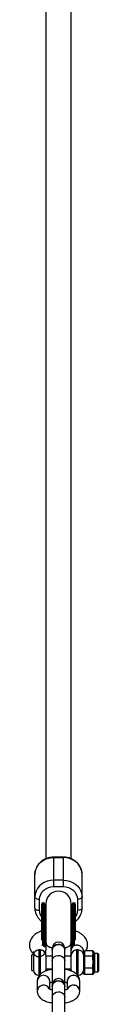
# Model space of a CAD drawing. Units: millimetres. Extents: x -4628 to 4628, y -2580 to 2580.
# Drawn here: x 1316 to 1361, y 79 to 704 of the extents above; entities that cross this region are included whole.
import ezdxf

# ---------------------------------------------------------------- set-up
doc = ezdxf.new("R2010")
doc.units = ezdxf.units.MM

msp = doc.modelspace()

# ---------------------------------------------------------------- linework, layer by layer
at = {"color": 7, "linetype": 'Continuous', "lineweight": 25}
for p, q in [((1327, 939.53), (1327, 171.38)), ((1343, 171.38), (1343, 938.43)), ((1338, 172.39), (1332, 172.39)), ((1332, 153.67), (1332, 172.39)), ((1332, 172.05), (1338, 172.05)), ((1338, 172.39), (1338, 153.67)), ((1320, 139.98), (1320, 161.41)), ((1338, 157.72), (1332, 157.72)), ((1350, 139.98), (1350, 161.41)), ((1332, 153.67), (1338, 153.67)), ((1323, 138.6), (1323, 145.69)), ((1347, 145.69), (1347, 138.6)), ((1325.65, 143.22), (1324.85, 143.22)), ((1327, 138.82), (1326.25, 139.98)), ((1327, 142.82), (1327, 117.8)), ((1343.75, 139.98), (1342.95, 138.75)), ((1343, 100.91), (1343, 142.82)), ((1345.15, 143.22), (1344.35, 143.22)), ((1323.5, 113.41), (1322.5, 113.41)), ((1327, 117.8), (1327, 113.42)), ((1327, 109.94), (1327, 113.35)), ((1331, 114.39), (1331, 71.17)), ((1339, 71.17), (1339, 114.39)), ((1347.5, 113.41), (1346.5, 113.41)), ((1351, 112.34), (1351.5, 112.91)), ((1351.5, 112.91), (1351.5, 97.92)), ((1356.9, 112.91), (1351.5, 112.91)), ((1356.9, 112.07), (1356.9, 112.91)), ((1356.9, 112.91), (1357.4, 112.34)), ((1319.03, 110.38), (1318, 110.38)), ((1318, 100.45), (1318, 110.38)), ((1319, 112.35), (1319, 110.38)), ((1319.03, 110.38), (1319.03, 100.45)), ((1327, 109.91), (1327, 100.91)), ((1331, 109.41), (1327, 109.41)), ((1343, 109.41), (1339, 109.41)), ((1351, 98.49), (1351, 112.35)), ((1351, 109.13), (1351.5, 109.44)), ((1356.9, 109.44), (1351.5, 109.44)), ((1356.9, 112.07), (1357.4, 111.62)), ((1356.9, 107.61), (1356.9, 110.29)), ((1356.9, 110.29), (1357.4, 109.85)), ((1356.9, 109.44), (1357.4, 109.13)), ((1356.9, 107.61), (1357.4, 107.59)), ((1357.4, 112.34), (1357.4, 111.62)), ((1357.4, 109.85), (1357.4, 107.59)), ((1360, 111.21), (1357.9, 111.21)), ((1360.5, 110.71), (1360.5, 100.11)), ((1318, 100.45), (1319.03, 100.45)), ((1327, 101.41), (1331, 101.41)), ((1339, 101.41), (1343, 101.41)), ((1351.5, 101.94), (1351, 102.21)), ((1356.9, 101.94), (1351.5, 101.94)), ((1356.9, 103.77), (1357.4, 103.75)), ((1356.9, 100.96), (1356.9, 103.77)), ((1356.9, 101.94), (1357.4, 102.21)), ((1357.4, 101.38), (1356.9, 100.96)), ((1357.4, 103.75), (1357.4, 101.38)), ((1322.5, 97.41), (1322.97, 97.41)), ((1347.04, 97.41), (1347.5, 97.41)), ((1351.5, 97.92), (1351, 98.49)), ((1356.9, 97.92), (1351.5, 97.92)), ((1357.4, 99.32), (1356.9, 98.9)), ((1356.9, 97.92), (1356.9, 98.9)), ((1357.4, 98.49), (1356.9, 97.92)), ((1357.4, 99.32), (1357.4, 98.49)), ((1357.9, 99.61), (1360, 99.61)), ((1321.5, 93.61), (1321.5, 87.35)), ((1329.5, 88.46), (1329.5, 93.61)), ((1340.5, 93.61), (1340.5, 88.47)), ((1348.5, 87.35), (1348.5, 93.61))]:
    msp.add_line(p, q, dxfattribs=at)
at = {"color": 8, "linetype": 'Continuous', "lineweight": 25}
for p, q in [((1324.85, 143.22), (1324.85, 116.34)), ((1325.65, 143.22), (1325.65, 115.49)), ((1344.35, 115.79), (1344.35, 143.22)), ((1345.15, 116.73), (1345.15, 143.22)), ((1322.5, 113.41), (1322.5, 97.41)), ((1323.5, 97.87), (1323.5, 113.41)), ((1346.5, 113.41), (1346.5, 97.86)), ((1347.5, 97.41), (1347.5, 113.41)), ((1357.9, 111.21), (1357.9, 99.61)), ((1360, 99.61), (1360, 111.21))]:
    msp.add_line(p, q, dxfattribs=at)
at = {"color": 7, "linetype": 'Continuous', "lineweight": 25, "flags": 128}
for points in [[(1320, 161.41), (1320.18, 163.26), (1320.72, 165.05), (1321.61, 166.73), (1322.81, 168.25), (1324.29, 169.56), (1326, 170.63), (1327.9, 171.41), (1329.92, 171.89), (1332, 172.05)], [(1350, 161.41), (1349.82, 163.26), (1349.28, 165.05), (1348.39, 166.73), (1347.19, 168.25), (1345.71, 169.56), (1344, 170.63), (1342.1, 171.41), (1340.08, 171.89), (1338, 172.05)], [(1332, 157.72), (1329.92, 157.55), (1327.9, 157.07), (1326, 156.29), (1324.29, 155.23), (1322.81, 153.92), (1321.61, 152.4), (1320.72, 150.72), (1320.18, 148.92), (1320, 147.08)], [(1338, 157.72), (1340.08, 157.55), (1342.1, 157.07), (1344, 156.29), (1345.71, 155.23), (1347.19, 153.92), (1348.39, 152.4), (1349.28, 150.72), (1349.82, 148.92), (1350, 147.08)], [(1320, 147.08), (1320.06, 146.81), (1320.23, 146.55), (1320.51, 146.31), (1320.88, 146.1), (1321.33, 145.92), (1321.85, 145.79), (1322.41, 145.72), (1323, 145.69)], [(1350, 147.08), (1349.94, 146.81), (1349.77, 146.55), (1349.49, 146.31), (1349.12, 146.1), (1348.67, 145.92), (1348.15, 145.79), (1347.59, 145.72), (1347, 145.69)], [(1320, 139.98), (1320.06, 139.71), (1320.23, 139.45), (1320.51, 139.21), (1320.88, 139), (1321.33, 138.83), (1321.85, 138.7), (1322.41, 138.62), (1323, 138.6)], [(1350, 139.98), (1349.94, 139.71), (1349.77, 139.45), (1349.49, 139.21), (1349.12, 139), (1348.67, 138.83), (1348.15, 138.7), (1347.59, 138.62), (1347, 138.6)], [(1339, 113.37), (1338.96, 113.9), (1338.6, 114.91), (1337.93, 115.79), (1337, 116.45), (1335.89, 116.83), (1334.7, 116.91), (1333.54, 116.68), (1332.51, 116.15), (1331.7, 115.37), (1331.18, 114.42), (1331, 113.37), (1331, 113.37)], [(1331, 113.37), (1331.18, 114.42), (1331.7, 115.37), (1332.51, 116.15), (1333.54, 116.68), (1334.7, 116.91), (1335.89, 116.83), (1337, 116.45), (1337.93, 115.79), (1338.6, 114.91), (1338.96, 113.9), (1339, 113.37)], [(1331, 106.44), (1331.18, 107.48), (1331.7, 108.43), (1332.51, 109.21), (1333.54, 109.74), (1334.7, 109.97), (1335.89, 109.89), (1337, 109.51), (1337.93, 108.85), (1338.6, 107.97), (1338.96, 106.96), (1339, 106.44)], [(1331, 106.44), (1331.18, 107.48), (1331.7, 108.43), (1332.51, 109.21), (1333.54, 109.74), (1334.7, 109.97), (1335.89, 109.89), (1337, 109.51), (1337.93, 108.85), (1338.6, 107.97), (1338.96, 106.96), (1339, 106.44)], [(1326.89, 100.03), (1326.93, 100.23), (1327, 100.91)], [(1343, 100.91), (1343.07, 100.23), (1343.12, 100.01)], [(1339, 90.25), (1338.96, 90.78), (1338.6, 91.79), (1337.93, 92.66), (1337, 93.32), (1335.89, 93.71), (1334.7, 93.78), (1333.54, 93.55), (1332.51, 93.02), (1331.7, 92.25), (1331.18, 91.29), (1331, 90.25), (1331, 90.25)], [(1331, 90.25), (1331.18, 91.29), (1331.7, 92.25), (1332.51, 93.02), (1333.54, 93.55), (1334.7, 93.78), (1335.89, 93.71), (1337, 93.32), (1337.93, 92.66), (1338.6, 91.79), (1338.96, 90.78), (1339, 90.25)], [(1331, 83.31), (1331.18, 84.36), (1331.7, 85.31), (1332.51, 86.08), (1333.54, 86.61), (1334.7, 86.85), (1335.89, 86.77), (1337, 86.38), (1337.93, 85.72), (1338.6, 84.85), (1338.96, 83.84), (1339, 83.31)], [(1331, 83.31), (1331.18, 84.36), (1331.7, 85.31), (1332.51, 86.08), (1333.54, 86.61), (1334.7, 86.85), (1335.89, 86.77), (1337, 86.38), (1337.93, 85.72), (1338.6, 84.85), (1338.96, 83.84), (1339, 83.31)]]:
    msp.add_lwpolyline(points, dxfattribs=at)
at = {"color": 7, "linetype": 'Continuous', "lineweight": 25}
for centre, radius, start, end in [((1335, 142.82), 8, 0, 180), ((1324.85, 142.62), 0.6, 90, 180), ((1325.65, 142.62), 0.6, 0, 90), ((1344.35, 142.62), 0.6, 90, 180), ((1345.15, 142.62), 0.6, 360, 90), ((1322.5, 109.91), 3.5, 90, 172.30743), ((1323.5, 109.91), 3.5, 0, 90), ((1335, 114.39), 4, 0, 180), ((1346.5, 109.91), 3.5, 90, 180), ((1347.5, 109.91), 3.5, 0, 90), ((1357.9, 111.71), 0.5, 180, 270), ((1360, 110.71), 0.5, 0, 90), ((1322.5, 100.91), 3.5, 187.69257, 270), ((1347.5, 100.91), 3.5, 270, 0), ((1360, 100.11), 0.5, 270, 0), ((1325.5, 93.33), 4.01, 4.06551, 175.95315), ((1325.5, 93.33), 4.01, 4.06656, 175.93344), ((1335, 91.27), 4, 0, 180), ((1332.35, 94.45), 1.35, 186.71545, 235.42367), ((1337.65, 94.45), 1.35, 304.57633, 353.28455), ((1344.5, 93.33), 4.01, 4.06656, 175.93344), ((1344.3, 93.45), 3.8, 86.99706, 177.71352), ((1344.7, 93.45), 3.81, 2.6176, 92.99147), ((1357.9, 99.11), 0.5, 90, 180), ((1325.54, 87.01), 4.05, 26.64342, 175.16527), ((1325.54, 87.01), 4.05, 26.64425, 175.14839), ((1332.08, 93.46), 1.08, 182.55185, 221.97969), ((1337.92, 93.46), 1.08, 318.02031, 357.44815), ((1344.47, 87.01), 4.05, 4.67039, 155.56841), ((1344.41, 86.97), 4.01, 88.68905, 154.38179), ((1344.7, 87.18), 3.8, 2.48713, 92.99599)]:
    msp.add_arc(centre, radius, start, end, dxfattribs=at)
for points, knots in [([(1332, 172.39), (1331.34, 172.37), (1330.42, 172.33), (1329.07, 172.08), (1327.92, 171.77), (1326.61, 171.26), (1325.31, 170.57), (1324.05, 169.69), (1322.89, 168.62), (1321.86, 167.37), (1321.02, 165.96), (1320.41, 164.4), (1320.05, 162.87), (1320.03, 161.86), (1320.03, 161.41)], [0, 0, 0, 0, 0.105512, 0.149201, 0.221548, 0.296855, 0.377764, 0.462367, 0.549952, 0.640024, 0.732334, 0.826845, 0.923717, 1, 1, 1, 1]), ([(1349.98, 161.5), (1349.98, 161.61), (1350.02, 162.31), (1349.79, 163.64), (1349.26, 165.36), (1348.43, 166.93), (1347.4, 168.32), (1346.16, 169.53), (1344.76, 170.54), (1343.29, 171.31), (1341.92, 171.82), (1340.66, 172.14), (1339.4, 172.35), (1338.5, 172.38), (1338, 172.39)], [0, 0, 0, 0, 0.018498, 0.121878, 0.229256, 0.326486, 0.423691, 0.520478, 0.616029, 0.708355, 0.79378, 0.854184, 0.918676, 1, 1, 1, 1]), ([(1323, 145.69), (1323, 147.81), (1323.95, 149.83), (1327.32, 152.83), (1329.61, 153.67), (1332, 153.67)], [0, 0, 0, 0, 0.5, 0.5, 1, 1, 1, 1]), ([(1338, 153.67), (1340.39, 153.67), (1342.68, 152.83), (1346.05, 149.83), (1347, 147.81), (1347, 145.69)], [0, 0, 0, 0, 0.5, 0.5, 1, 1, 1, 1]), ([(1320.02, 139.89), (1320.02, 139.78), (1319.98, 139.08), (1320.21, 137.76), (1320.74, 136.04), (1321.57, 134.46), (1322.61, 133.09), (1323.52, 132.14), (1324.12, 131.72), (1324.25, 131.63)], [0, 0, 0, 0, 0.032771, 0.222391, 0.419344, 0.597683, 0.775978, 0.953506, 1, 1, 1, 1]), ([(1324.25, 142.49), (1324.25, 142.48), (1324.25, 142.47), (1324.25, 141.35), (1324.25, 140.7)], [0, 0, 0, 0, 0.419334, 1, 1, 1, 1]), ([(1324.25, 140.7), (1324.25, 140.18), (1324.25, 139.09), (1324.25, 136.8), (1324.25, 134.02), (1324.25, 130.82), (1324.25, 127.41), (1324.25, 124.01), (1324.25, 121.41), (1324.25, 120.06), (1324.25, 119.71)], [0, 0, 0, 0, 0.125813, 0.259162, 0.398055, 0.539895, 0.681736, 0.820629, 0.953978, 1, 1, 1, 1]), ([(1326.25, 140.7), (1326.25, 141.35), (1326.25, 142.47), (1326.25, 142.48), (1326.25, 142.49)], [0, 0, 0, 0, 0.580664, 1, 1, 1, 1]), ([(1326.25, 141.94), (1326.25, 141.93), (1326.25, 141.91), (1326.27, 141.88), (1326.29, 141.85), (1326.31, 141.82), (1326.35, 141.79), (1326.4, 141.76), (1326.46, 141.72), (1326.56, 141.68), (1326.69, 141.63), (1326.85, 141.59), (1326.97, 141.56), (1327.03, 141.54)], [0, 0, 0, 0, 0.074488, 0.148588, 0.222334, 0.29576, 0.368903, 0.441798, 0.514481, 0.639949, 0.762544, 0.882483, 1, 1, 1, 1]), ([(1326.25, 115.3), (1326.25, 116.15), (1326.25, 117.84), (1326.25, 120.79), (1326.25, 124), (1326.25, 127.41), (1326.25, 130.82), (1326.25, 134.02), (1326.25, 136.8), (1326.25, 139.09), (1326.25, 140.18), (1326.25, 140.7)], [0, 0, 0, 0, 0.104352, 0.208709, 0.319317, 0.434524, 0.552176, 0.669827, 0.785034, 0.895643, 1, 1, 1, 1]), ([(1342.97, 141.54), (1343, 141.55), (1343.07, 141.57), (1343.17, 141.59), (1343.26, 141.62), (1343.35, 141.65), (1343.42, 141.67), (1343.49, 141.7), (1343.57, 141.74), (1343.64, 141.78), (1343.7, 141.83), (1343.74, 141.88), (1343.75, 141.92), (1343.75, 141.94)], [0, 0, 0, 0, 0.06685, 0.134466, 0.202891, 0.27217, 0.342345, 0.413456, 0.485543, 0.612828, 0.740873, 0.869867, 1, 1, 1, 1]), ([(1343.75, 142.49), (1343.75, 142.48), (1343.75, 142.47), (1343.75, 141.35), (1343.75, 140.7)], [0, 0, 0, 0, 0.419336, 1, 1, 1, 1]), ([(1343.75, 140.7), (1343.75, 140.18), (1343.75, 139.09), (1343.75, 136.8), (1343.75, 134.02), (1343.75, 130.82), (1343.75, 127.41), (1343.75, 124), (1343.75, 120.79), (1343.75, 117.84), (1343.75, 116.15), (1343.75, 115.3)], [0, 0, 0, 0, 0.104357, 0.214966, 0.330173, 0.447824, 0.565476, 0.680683, 0.791291, 0.895648, 1, 1, 1, 1]), ([(1345.75, 140.7), (1345.75, 141.35), (1345.75, 142.47), (1345.75, 142.48), (1345.75, 142.49)], [0, 0, 0, 0, 0.580655, 1, 1, 1, 1]), ([(1345.75, 119.69), (1345.75, 119.73), (1345.75, 120.41), (1345.75, 122.41), (1345.75, 125.07), (1345.75, 127.7), (1345.75, 129.4), (1345.75, 130.8), (1345.75, 131.93), (1345.75, 133.49), (1345.75, 135.4), (1345.75, 137.51), (1345.75, 139.33), (1345.75, 140.24), (1345.75, 140.7)], [0, 0, 0, 0, 0.0056282, 0.0907531, 0.2506468, 0.3313662, 0.4119895, 0.4605952, 0.5090861, 0.5577045, 0.6682783, 0.7788523, 0.8894263, 1, 1, 1, 1]), ([(1345.75, 131.61), (1345.81, 131.65), (1346.3, 131.99), (1347.11, 132.79), (1348.14, 134.03), (1348.98, 135.44), (1349.59, 136.99), (1349.95, 138.53), (1349.97, 139.54), (1349.97, 139.98)], [0, 0, 0, 0, 0.02013, 0.179761, 0.343921, 0.512163, 0.684415, 0.86097, 1, 1, 1, 1]), ([(1324.25, 125.48), (1323.82, 125.32), (1322.75, 124.92), (1321.34, 124.13), (1320, 123.21), (1318.9, 122.22), (1317.93, 121.08), (1317.15, 119.76), (1316.72, 118.53), (1316.54, 117.53), (1316.48, 116.6), (1316.54, 115.65), (1316.81, 114.41), (1317.47, 113.06), (1318.16, 111.86), (1318.85, 111.24), (1319, 111.1)], [0, 0, 0, 0, 0.06319, 0.158296, 0.24075, 0.314087, 0.392249, 0.476525, 0.560077, 0.606879, 0.647622, 0.710617, 0.780112, 0.87218, 0.97107, 1, 1, 1, 1]), ([(1352.44, 112.91), (1352.45, 112.92), (1352.78, 113.39), (1353.11, 114.24), (1353.45, 115.5), (1353.52, 116.65), (1353.44, 117.66), (1353.23, 118.69), (1352.82, 119.78), (1352.13, 120.99), (1351.14, 122.19), (1349.81, 123.37), (1348.2, 124.4), (1346.83, 125.11), (1345.98, 125.41), (1345.75, 125.49)], [0, 0, 0, 0, 0.001596, 0.105338, 0.183141, 0.257612, 0.321505, 0.376822, 0.453372, 0.541154, 0.640233, 0.741185, 0.858047, 0.962221, 1, 1, 1, 1]), ([(1319, 112.35), (1319, 112.06), (1319.04, 111.73), (1319.28, 111.03), (1319.48, 110.66), (1319.96, 110.15), (1320.15, 109.99), (1320.59, 109.71), (1320.84, 109.58), (1321.39, 109.39), (1321.7, 109.32), (1322.33, 109.26), (1322.67, 109.26), (1323.33, 109.34), (1323.67, 109.42), (1324.3, 109.65), (1324.61, 109.79), (1325.16, 110.12), (1325.41, 110.31), (1325.85, 110.7), (1326.04, 110.91), (1326.52, 111.54), (1326.72, 111.96), (1326.96, 112.71), (1327, 113.05), (1327, 113.35)], [0, 0, 0, 0, 0.125, 0.125, 0.25, 0.25, 0.3125, 0.3125, 0.375, 0.375, 0.4375, 0.4375, 0.5, 0.5, 0.5625, 0.5625, 0.625, 0.625, 0.6875, 0.6875, 0.75, 0.75, 0.875, 0.875, 1, 1, 1, 1]), ([(1325.89, 115.66), (1325.59, 115.88), (1325.1, 116.24), (1324.57, 116.56), (1324.54, 116.59), (1324.49, 116.73), (1324.51, 116.57), (1324.5, 116.53), (1324.52, 116.53), (1324.52, 116.53)], [0, 0, 0, 0, 0.265856, 0.442065, 0.65943, 0.792366, 0.875712, 0.993096, 1, 1, 1, 1]), ([(1327.11, 117.85), (1327.08, 117.69), (1326.96, 117.12), (1327.72, 116.16), (1329.1, 115.19), (1330.46, 114.8), (1331.04, 114.64)], [0, 0, 0, 0, 0.12085, 0.439606, 0.758362, 1, 1, 1, 1]), ([(1331.04, 114.65), (1330.69, 114.73), (1329.52, 115), (1328.12, 115.82), (1327.08, 116.86), (1327.09, 117.57), (1327.1, 117.85)], [0, 0, 0, 0, 0.141334, 0.460239, 0.779144, 1, 1, 1, 1]), ([(1338.95, 114.65), (1339.31, 114.73), (1340.48, 115), (1341.88, 115.82), (1342.92, 116.86), (1342.91, 117.57), (1342.9, 117.86)], [0, 0, 0, 0, 0.142048, 0.4601, 0.778152, 1, 1, 1, 1]), ([(1342.89, 117.86), (1342.92, 117.7), (1343.04, 117.12), (1342.28, 116.16), (1340.9, 115.18), (1339.54, 114.8), (1338.95, 114.63)], [0, 0, 0, 0, 0.122111, 0.440017, 0.757923, 1, 1, 1, 1]), ([(1351, 112.35), (1351, 112.65), (1350.96, 112.99), (1350.72, 113.74), (1350.52, 114.16), (1350.04, 114.79), (1349.85, 115), (1349.41, 115.39), (1349.16, 115.58), (1348.61, 115.91), (1348.3, 116.05), (1347.67, 116.28), (1347.33, 116.35), (1346.67, 116.44), (1346.33, 116.44), (1345.7, 116.38), (1345.39, 116.31), (1344.84, 116.12), (1344.59, 115.99), (1344.15, 115.71), (1343.96, 115.55), (1343.48, 115.04), (1343.28, 114.67), (1343.04, 113.97), (1343, 113.64), (1343, 113.35)], [0, 0, 0, 0, 0.125, 0.125, 0.25, 0.25, 0.3125, 0.3125, 0.375, 0.375, 0.4375, 0.4375, 0.5, 0.5, 0.5625, 0.5625, 0.625, 0.625, 0.6875, 0.6875, 0.75, 0.75, 0.875, 0.875, 1, 1, 1, 1]), ([(1356.9, 110.29), (1356.9, 110.33), (1356.9, 110.4), (1356.91, 110.51), (1356.92, 110.6), (1356.92, 110.68), (1356.93, 110.75), (1356.93, 110.84), (1356.94, 110.99), (1356.95, 111.18), (1356.94, 111.36), (1356.93, 111.51), (1356.93, 111.6), (1356.92, 111.68), (1356.92, 111.75), (1356.91, 111.84), (1356.9, 111.95), (1356.9, 112.03), (1356.9, 112.07)], [0, 0, 0, 0, 0.0625085, 0.12501, 0.1875139, 0.2187667, 0.2500196, 0.312524, 0.3750256, 0.5000367, 0.6250281, 0.6875208, 0.7500169, 0.7812659, 0.8125148, 0.8750105, 0.9375027, 1, 1, 1, 1]), ([(1356.9, 103.77), (1356.9, 103.85), (1356.9, 104.01), (1356.91, 104.25), (1356.92, 104.45), (1356.92, 104.61), (1356.93, 104.77), (1356.93, 104.97), (1356.94, 105.29), (1356.95, 105.69), (1356.94, 106.09), (1356.93, 106.41), (1356.93, 106.61), (1356.92, 106.77), (1356.92, 106.93), (1356.91, 107.13), (1356.9, 107.37), (1356.9, 107.53), (1356.9, 107.61)], [0, 0, 0, 0, 0.062508, 0.12501, 0.187514, 0.218767, 0.25002, 0.312524, 0.375026, 0.500037, 0.625028, 0.687521, 0.750017, 0.781266, 0.812515, 0.87501, 0.937503, 1, 1, 1, 1]), ([(1357.4, 111.62), (1357.4, 111.6), (1357.4, 111.55), (1357.41, 111.43), (1357.42, 111.22), (1357.43, 110.88), (1357.42, 110.47), (1357.41, 110.16), (1357.4, 109.98), (1357.4, 109.89), (1357.4, 109.85)], [0, 0, 0, 0, 0.060431, 0.12171, 0.246144, 0.499963, 0.753819, 0.87827, 0.939553, 1, 1, 1, 1]), ([(1357.4, 107.59), (1357.4, 107.51), (1357.4, 107.36), (1357.41, 107.05), (1357.42, 106.49), (1357.43, 105.68), (1357.42, 104.86), (1357.41, 104.3), (1357.4, 103.98), (1357.4, 103.83), (1357.4, 103.75)], [0, 0, 0, 0, 0.060431, 0.12171, 0.246144, 0.499963, 0.753819, 0.87827, 0.939553, 1, 1, 1, 1]), ([(1331, 101.11), (1330.54, 101.04), (1329.42, 100.88), (1327.77, 100.43), (1326.05, 99.77), (1324.57, 98.94), (1323.39, 97.97), (1322.51, 96.93), (1321.89, 95.78), (1321.55, 94.66), (1321.52, 93.92), (1321.5, 93.61)], [0, 0, 0, 0, 0.0943671, 0.2265988, 0.3636829, 0.5080148, 0.6255091, 0.731898, 0.8319355, 0.9288733, 1, 1, 1, 1]), ([(1348.5, 93.61), (1348.47, 94.05), (1348.41, 94.91), (1347.96, 96.11), (1347.3, 97.19), (1346.42, 98.15), (1345.31, 99.01), (1343.94, 99.76), (1342.32, 100.4), (1340.65, 100.86), (1339.5, 101.04), (1339, 101.11)], [0, 0, 0, 0, 0.099056, 0.196963, 0.294715, 0.396666, 0.507387, 0.630517, 0.764247, 0.898984, 1, 1, 1, 1]), ([(1356.9, 98.9), (1356.9, 98.94), (1356.9, 99.03), (1356.91, 99.16), (1356.92, 99.26), (1356.92, 99.35), (1356.93, 99.43), (1356.93, 99.54), (1356.94, 99.71), (1356.95, 99.93), (1356.94, 100.14), (1356.93, 100.32), (1356.93, 100.42), (1356.92, 100.51), (1356.92, 100.59), (1356.91, 100.7), (1356.9, 100.83), (1356.9, 100.92), (1356.9, 100.96)], [0, 0, 0, 0, 0.062508, 0.12501, 0.187514, 0.218767, 0.25002, 0.312524, 0.375026, 0.500037, 0.625028, 0.687521, 0.750017, 0.781266, 0.812515, 0.87501, 0.937503, 1, 1, 1, 1]), ([(1357.4, 101.38), (1357.4, 101.33), (1357.4, 101.23), (1357.41, 101.03), (1357.42, 100.68), (1357.43, 100.21), (1357.42, 99.8), (1357.41, 99.55), (1357.4, 99.42), (1357.4, 99.35), (1357.4, 99.32)], [0, 0, 0, 0, 0.060431, 0.12171, 0.246144, 0.499963, 0.753819, 0.87827, 0.939553, 1, 1, 1, 1]), ([(1331, 87.97), (1330.72, 88.04), (1330.14, 88.19), (1329.51, 88.45), (1329.12, 88.64), (1328.99, 88.77), (1329.02, 88.73), (1329.02, 88.73)], [0, 0, 0, 0, 0.241319, 0.50251, 0.746498, 0.979763, 1, 1, 1, 1]), ([(1329.5, 92.49), (1329.59, 92.53), (1329.84, 92.66), (1330.37, 92.84), (1330.85, 92.95), (1331, 92.98)], [0, 0, 0, 0, 0.2603685, 0.7619094, 1, 1, 1, 1]), ([(1339, 92.99), (1339.27, 92.92), (1339.85, 92.78), (1340.34, 92.58), (1340.49, 92.51), (1340.5, 92.5)], [0, 0, 0, 0, 0.457963, 0.953638, 1, 1, 1, 1]), ([(1340.96, 88.71), (1340.97, 88.72), (1340.98, 88.73), (1340.75, 88.57), (1340.24, 88.34), (1339.63, 88.12), (1339.15, 88.01), (1339, 87.98)], [0, 0, 0, 0, 0.119312, 0.355461, 0.604289, 0.872619, 1, 1, 1, 1]), ([(1321.5, 87.35), (1321.53, 86.91), (1321.59, 86.05), (1322.04, 84.85), (1322.7, 83.77), (1323.58, 82.81), (1324.69, 81.96), (1326.06, 81.2), (1327.68, 80.56), (1329.35, 80.1), (1330.5, 79.92), (1331, 79.85)], [0, 0, 0, 0, 0.099056, 0.196963, 0.294715, 0.396666, 0.507387, 0.630517, 0.764247, 0.898984, 1, 1, 1, 1]), ([(1339, 79.85), (1339.46, 79.92), (1340.58, 80.08), (1342.23, 80.53), (1343.95, 81.19), (1345.43, 82.02), (1346.61, 82.99), (1347.49, 84.03), (1348.11, 85.18), (1348.45, 86.3), (1348.48, 87.04), (1348.5, 87.35)], [0, 0, 0, 0, 0.094367, 0.226599, 0.363683, 0.508015, 0.625509, 0.731898, 0.831936, 0.928873, 1, 1, 1, 1])]:
    msp.add_open_spline(points, degree=3, knots=knots, dxfattribs=at)
at = {"color": 8, "linetype": 'Continuous', "lineweight": 25}
for points, knots in [([(1324.25, 134.6), (1324.03, 134.95), (1323.24, 136.17), (1323.1, 137.58), (1323, 138.6)], [0, 0, 0, 0, 0.284905, 1, 1, 1, 1]), ([(1347, 138.6), (1346.9, 137.58), (1346.76, 136.17), (1345.97, 134.95), (1345.75, 134.6)], [0, 0, 0, 0, 0.715095, 1, 1, 1, 1])]:
    msp.add_open_spline(points, degree=3, knots=knots, dxfattribs=at)

doc.saveas('drawing.dxf')
